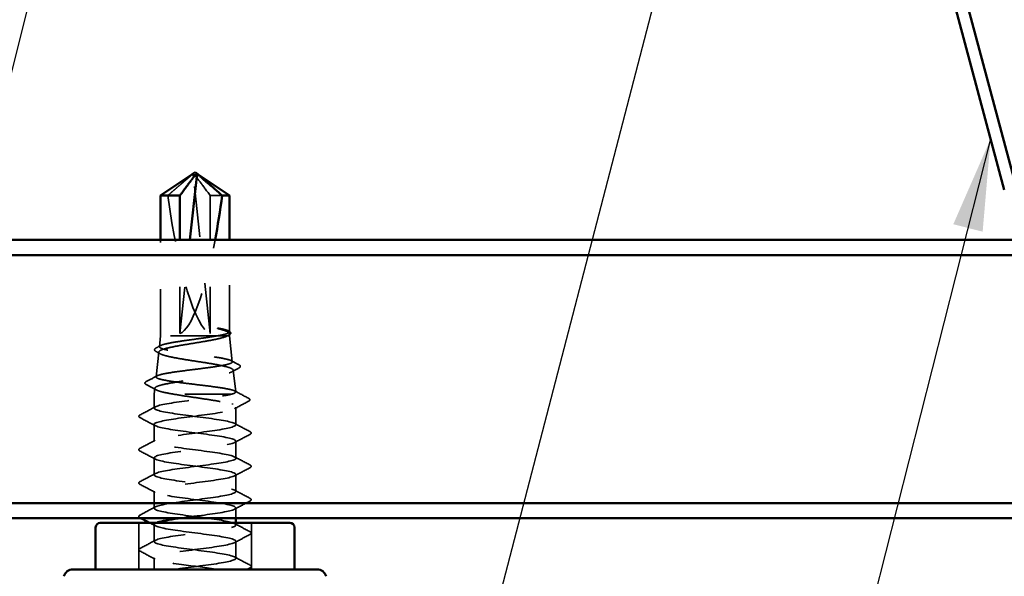
# Model space of a CAD drawing. Units: inches. Extents: x 0.6 to 33.4, y 0.6 to 21.4.
# Drawn here: x 10.3 to 12.4, y 7.9 to 9.1 of the extents above; entities that cross this region are included whole.
import ezdxf

# ---------------------------------------------------------------- set-up
doc = ezdxf.new("R2010")
doc.units = ezdxf.units.IN
doc.header["$LTSCALE"] = 2
doc.header["$MEASUREMENT"] = 0
doc.linetypes.add('DASHED', pattern=[0.2067, 0.1654, -0.0413])
for name, color, linetype, lineweight in [('Hidden (ANSI)', 7, 'DASHED', 35), ('Symbol (ANSI)', 7, 'Continuous', 25), ('Visible (ANSI)', 7, 'Continuous', 50)]:
    doc.layers.add(name, color=color, linetype=linetype, lineweight=lineweight)
doc.styles.add('Note Text (ANSI)', font='tahoma.ttf')
doc.dimstyles.new('Default (ANSI)$7', dxfattribs={"dimscale": 2, "dimtxt": 0.12, "dimasz": 0.098425, "dimexe": 0.125, "dimexo": 0.0625, "dimgap": 0.031496, "dimtad": 0, "dimtih": 1, "dimtoh": 1, "dimrnd": 1e-08, "dimzin": 4, "dimdsep": 46, "dimtxsty": 'Note Text (ANSI)', "dimcen": 0.09, "dimdle": 0.393701, "dimclrd": 256, "dimclre": 256, "dimclrt": 256, "dimadec": 0, "dimazin": 1, "dimtfac": 1, "dimtofl": 0, "dimtmove": 0, "dimatfit": 3, "dimfxl": 1, "dimtolj": 1, "dimtzin": 4, "dimlwd": -1, "dimlwe": -1, "dimarcsym": 0})

msp = doc.modelspace()

# ---------------------------------------------------------------- linework, layer by layer
at = {"layer": 'Hidden (ANSI)', "ltscale": 0.000545725}
msp.add_line((10.62535, 8.77834), (10.62476, 8.77834), dxfattribs=at)
at = {"layer": 'Hidden (ANSI)', "ltscale": 0.327486}
msp.add_line((10.66389, 8.43808), (10.62779, 8.77439), dxfattribs=at)
at = {"layer": 'Hidden (ANSI)', "ltscale": 0.031842}
msp.add_line((10.68967, 8.7335), (10.66389, 8.7335), dxfattribs=at)
at = {"layer": 'Hidden (ANSI)', "ltscale": 0.281246}
msp.add_line((10.66389, 8.43808), (10.66389, 8.7335), dxfattribs=at)
at = {"layer": 'Hidden (ANSI)', "ltscale": 0.195628}
msp.add_line((10.55805, 8.43308), (10.55805, 8.6386), dxfattribs=at)
at = {"layer": 'Hidden (ANSI)', "ltscale": 0.190866}
msp.add_line((10.59922, 8.43808), (10.59922, 8.6386), dxfattribs=at)
at = {"layer": 'Hidden (ANSI)', "ltscale": 0.195216}
msp.add_line((10.59922, 8.43808), (10.62074, 8.6386), dxfattribs=at)
at = {"layer": 'Hidden (ANSI)', "ltscale": 0.187652}
msp.add_line((10.70505, 8.44145), (10.70505, 8.6386), dxfattribs=at)
at = {"layer": 'Hidden (ANSI)', "ltscale": 0.001536}
msp.add_line((10.70281, 8.44385), (10.70432, 8.44304), dxfattribs=at)
at = {"layer": 'Hidden (ANSI)', "ltscale": 0.022302}
msp.add_line((10.55805, 8.43308), (10.55544, 8.4097), dxfattribs=at)
at = {"layer": 'Hidden (ANSI)', "ltscale": 0.159205}
msp.add_line((10.67919, 8.43308), (10.55805, 8.43308), dxfattribs=at)
at = {"layer": 'Hidden (ANSI)', "ltscale": 0.037757}
msp.add_line((10.70121, 8.43308), (10.67919, 8.43308), dxfattribs=at)
at = {"layer": 'Hidden (ANSI)', "ltscale": 0.022642}
msp.add_line((10.70505, 8.43308), (10.70121, 8.43308), dxfattribs=at)
at = {"layer": 'Hidden (ANSI)', "ltscale": 0.003942}
msp.add_line((10.70505, 8.43308), (10.70505, 8.43732), dxfattribs=at)
at = {"layer": 'Hidden (ANSI)', "ltscale": 0.053227}
msp.add_line((10.70505, 8.43308), (10.71129, 8.37743), dxfattribs=at)
at = {"layer": 'Hidden (ANSI)', "ltscale": 0.050832}
msp.add_line((10.55416, 8.39831), (10.54821, 8.34516), dxfattribs=at)
at = {"layer": 'Hidden (ANSI)', "ltscale": 0.044593}
msp.add_line((10.71329, 8.35953), (10.71852, 8.31289), dxfattribs=at)
at = {"layer": 'Hidden (ANSI)', "ltscale": 0.012043}
msp.add_line((10.54547, 8.32075), (10.54405, 8.30808), dxfattribs=at)
at = {"layer": 'Hidden (ANSI)', "ltscale": 0.222644}
msp.add_line((10.70962, 8.30808), (10.54405, 8.30808), dxfattribs=at)
at = {"layer": 'Hidden (ANSI)', "ltscale": 0.028244}
msp.add_line((10.54405, 8.27832), (10.54405, 8.30808), dxfattribs=at)
at = {"layer": 'Hidden (ANSI)', "ltscale": 0.035945}
msp.add_line((10.71905, 8.2426), (10.71905, 8.28045), dxfattribs=at)
at = {"layer": 'Hidden (ANSI)', "ltscale": 0.034593}
for p, q in [((10.54405, 8.20689), (10.54405, 8.24332)), ((10.71905, 8.17117), (10.71905, 8.2076)), ((10.54405, 8.13546), (10.54405, 8.17189)), ((10.71905, 8.09974), (10.71905, 8.13617)), ((10.54405, 8.06403), (10.54405, 8.10046)), ((10.54405, 7.9926), (10.54405, 8.02903)), ((10.71905, 7.95689), (10.71905, 7.99332))]:
    msp.add_line(p, q, dxfattribs=at)
at = {"layer": 'Hidden (ANSI)', "ltscale": 0.020534}
msp.add_line((10.71905, 8.04308), (10.71905, 8.06474), dxfattribs=at)
at = {"layer": 'Hidden (ANSI)', "ltscale": 0.095135}
for p, q in [((10.51105, 7.93308), (10.51105, 8.03308)), ((10.75205, 7.93308), (10.75205, 8.03308))]:
    msp.add_line(p, q, dxfattribs=at)
at = {"layer": 'Hidden (ANSI)', "ltscale": 0.004435}
msp.add_line((10.71905, 8.02832), (10.71905, 8.03308), dxfattribs=at)
at = {"layer": 'Hidden (ANSI)', "ltscale": 0.023255}
msp.add_line((10.54405, 7.93308), (10.54405, 7.9576), dxfattribs=at)
at = {"layer": 'Hidden (ANSI)', "ltscale": 0.008657}
msp.add_ellipse((10.62535, 8.77334), major_axis=(0, 0.005), ratio=0.5, start_param=4.9238289, end_param=6.7628094, dxfattribs=at)
at = {"layer": 'Hidden (ANSI)', "ltscale": 0.002184}
msp.add_ellipse((10.63776, 8.77334), major_axis=(0, 0.005), ratio=0.5, start_param=5.8035613, end_param=6.2831853, dxfattribs=at)
at = {"layer": 'Hidden (ANSI)', "ltscale": 0.301787}
msp.add_ellipse((10.63155, 8.77971), major_axis=(-0.03804, 0.34235), ratio=0.1837001, start_param=1.6857325, end_param=3.0531032, dxfattribs=at)
at = {"layer": 'Hidden (ANSI)', "ltscale": 0.209163}
msp.add_ellipse((10.63155, 8.77971), major_axis=(-0.03804, -0.34235), ratio=0.1837001, start_param=0.0884895, end_param=1.1664646, dxfattribs=at)
at = {"layer": 'Hidden (ANSI)', "ltscale": 0.001979}
msp.add_ellipse((10.71118, 8.28701), major_axis=(0, 0.001), ratio=0.6691306, start_param=3.6209366, end_param=5.8038414, dxfattribs=at)
at = {"layer": 'Hidden (ANSI)', "ltscale": 0.069564}
msp.add_rational_spline([(10.62102, 8.77439), (10.61389, 8.76827), (10.57344, 8.7335)], [1, 1.40098609712, 1], degree=2, dxfattribs=at)
at = {"layer": 'Hidden (ANSI)', "ltscale": 0.008917}
msp.add_open_spline([(10.62453, 8.77834), (10.62453, 8.77834), (10.62452, 8.77833), (10.62447, 8.77829), (10.6244, 8.77817), (10.62406, 8.77764), (10.62362, 8.77699), (10.62242, 8.77566), (10.62174, 8.77501), (10.62102, 8.77439)], degree=3, knots=[0.009965513, 0.009965513, 0.009965513, 0.009965513, 0.010393002, 0.010393002, 0.014733542, 0.014733542, 0.024710126, 0.024710126, 0.032940456, 0.032940456, 0.032940456, 0.032940456], dxfattribs=at)
at = {"layer": 'Hidden (ANSI)', "ltscale": 0.085543}
msp.add_rational_spline([(10.66389, 8.7335), (10.64477, 8.75924), (10.63371, 8.7738), (10.62878, 8.77958), (10.62664, 8.77976), (10.62578, 8.77918)], [1, 1.94592589218, 4.18692091141, 7.70579477054, 7.91666970134, 7.28639535764], degree=2, knots=[0, 0, 0, 0.0304004, 0.08356066, 0.21267721, 0.28329431, 0.28329431, 0.28329431], dxfattribs=at)
at = {"layer": 'Hidden (ANSI)', "ltscale": 0.001105}
msp.add_open_spline([(10.63835, 8.77834), (10.63852, 8.77818), (10.63871, 8.778), (10.63891, 8.77778)], degree=3, dxfattribs=at)
at = {"layer": 'Hidden (ANSI)', "ltscale": 0.002381}
msp.add_open_spline([(10.63891, 8.77778), (10.63891, 8.77779), (10.6389, 8.77779), (10.63872, 8.77799), (10.63863, 8.77812), (10.63855, 8.7783), (10.63855, 8.77834), (10.63856, 8.77834)], degree=3, knots=[0.0029227102, 0.0029227102, 0.0029227102, 0.0029227102, 0.0030262314, 0.0030262314, 0.0060524629, 0.0060524629, 0.0093008939, 0.0093008939, 0.0093008939, 0.0093008939], dxfattribs=at)
at = {"layer": 'Hidden (ANSI)', "ltscale": 0.110114}
msp.add_open_spline([(10.67919, 8.43308), (10.68654, 8.43435), (10.69259, 8.43561), (10.70138, 8.43815), (10.70404, 8.43941), (10.70558, 8.44193), (10.70449, 8.44317), (10.69872, 8.44568), (10.6941, 8.44692), (10.68799, 8.44818)], degree=3, knots=[0, 0, 0, 0, 0.0741968, 0.0741968, 0.14839359, 0.14839359, 0.22163697, 0.22163697, 0.29488036, 0.29488036, 0.29488036, 0.29488036], dxfattribs=at)
at = {"layer": 'Hidden (ANSI)', "ltscale": 0.023478}
msp.add_open_spline([(10.68799, 8.44818), (10.68559, 8.44867), (10.68342, 8.44901), (10.68117, 8.44927), (10.68054, 8.44931), (10.67995, 8.44931), (10.67976, 8.4493), (10.67958, 8.44926), (10.67953, 8.44925), (10.6795, 8.44922), (10.67949, 8.44921), (10.67948, 8.4492), (10.67948, 8.44919), (10.67947, 8.44918), (10.67947, 8.44917), (10.67947, 8.44916), (10.67947, 8.44916), (10.67948, 8.44914), (10.67948, 8.44913), (10.6795, 8.44911), (10.67952, 8.44909), (10.67959, 8.44903), (10.67966, 8.44898), (10.68005, 8.44877), (10.68065, 8.44855), (10.68295, 8.4478), (10.68534, 8.44714), (10.68799, 8.4464)], degree=3, knots=[0, 0, 0, 0, 0.02878144, 0.02878144, 0.04309826, 0.04309826, 0.04820277, 0.04820277, 0.0503506, 0.0503506, 0.05092736, 0.05092736, 0.05127536, 0.05127536, 0.05156385, 0.05156385, 0.05187831, 0.05187831, 0.05238665, 0.05238665, 0.0535219, 0.0535219, 0.05712507, 0.05712507, 0.07373524, 0.07373524, 0.10812795, 0.10812795, 0.10812795, 0.10812795], dxfattribs=at)
at = {"layer": 'Hidden (ANSI)', "ltscale": 0.072434}
msp.add_open_spline([(10.68799, 8.4464), (10.69422, 8.44468), (10.6989, 8.44297), (10.70404, 8.43988), (10.70514, 8.43852), (10.70495, 8.4358), (10.70366, 8.43444), (10.70121, 8.43308)], degree=3, knots=[0, 0, 0, 0, 0.07524033, 0.07524033, 0.13458912, 0.13458912, 0.19393791, 0.19393791, 0.19393791, 0.19393791], dxfattribs=at)
at = {"layer": 'Hidden (ANSI)', "ltscale": 0.997231}
msp.add_open_spline([(10.70111, 8.43302), (10.69817, 8.43141), (10.69345, 8.42981), (10.68091, 8.42657), (10.67316, 8.42496), (10.65565, 8.4217), (10.64606, 8.42009), (10.62629, 8.41683), (10.61631, 8.41522), (10.59732, 8.41196), (10.5885, 8.41035), (10.57323, 8.40709), (10.56695, 8.40548), (10.55783, 8.40222), (10.5551, 8.40061), (10.55361, 8.39736), (10.55489, 8.39574), (10.56138, 8.39249), (10.56654, 8.39088), (10.5801, 8.38763), (10.58839, 8.38601), (10.60703, 8.38276), (10.6172, 8.38115), (10.63811, 8.3779), (10.64863, 8.37629), (10.6686, 8.37303), (10.67785, 8.37142), (10.6938, 8.36817), (10.70032, 8.36656), (10.70972, 8.36331), (10.71249, 8.3617), (10.71381, 8.35845), (10.71234, 8.35684), (10.70528, 8.35359), (10.69974, 8.35198), (10.68527, 8.34873), (10.67647, 8.34712), (10.65673, 8.34387), (10.64598, 8.34226), (10.62394, 8.33902), (10.61287, 8.33741), (10.5919, 8.33416), (10.58221, 8.33255), (10.56555, 8.3293), (10.55876, 8.32769), (10.54902, 8.32445), (10.5462, 8.32284), (10.54497, 8.31959), (10.54661, 8.31798), (10.55363, 8.31498), (10.55839, 8.3136), (10.57059, 8.31083), (10.57795, 8.30946), (10.58625, 8.30808)], degree=3, knots=[0.0008577, 0.0008577, 0.0008577, 0.0008577, 0.0752452, 0.0752452, 0.1510051, 0.1510051, 0.2272797, 0.2272797, 0.3040691, 0.3040691, 0.3813733, 0.3813733, 0.4591923, 0.4591923, 0.5375261, 0.5375261, 0.6163749, 0.6163749, 0.6957385, 0.6957385, 0.7756172, 0.7756172, 0.8560108, 0.8560108, 0.9369194, 0.9369194, 1.018343, 1.018343, 1.1002817, 1.1002817, 1.1827355, 1.1827355, 1.2657043, 1.2657043, 1.3491883, 1.3491883, 1.4331873, 1.4331873, 1.5177015, 1.5177015, 1.6027309, 1.6027309, 1.6882754, 1.6882754, 1.7743351, 1.7743351, 1.86091, 1.86091, 1.948, 1.948, 2.0226764, 2.0226764, 2.0977378, 2.0977378, 2.0977378, 2.0977378], dxfattribs=at)
at = {"layer": 'Hidden (ANSI)', "ltscale": 1.194589}
msp.add_open_spline([(10.70962, 8.30808), (10.71466, 8.30942), (10.71762, 8.31075), (10.71907, 8.31345), (10.71755, 8.31478), (10.71022, 8.31747), (10.7045, 8.31881), (10.68958, 8.3215), (10.68056, 8.32284), (10.66039, 8.32553), (10.64946, 8.32686), (10.62715, 8.32956), (10.61599, 8.33089), (10.59492, 8.33359), (10.58522, 8.33492), (10.56857, 8.33761), (10.56177, 8.33895), (10.55201, 8.34164), (10.54912, 8.34298), (10.54765, 8.34567), (10.54907, 8.34701), (10.55603, 8.3497), (10.56148, 8.35104), (10.57572, 8.35373), (10.58435, 8.35507), (10.60365, 8.35776), (10.61412, 8.3591), (10.63549, 8.36179), (10.64619, 8.36313), (10.66639, 8.36582), (10.6757, 8.36716), (10.69168, 8.36986), (10.69821, 8.37119), (10.70759, 8.37389), (10.71038, 8.37522), (10.71183, 8.37792), (10.71049, 8.37925), (10.70386, 8.38195), (10.69865, 8.38329), (10.68504, 8.38598), (10.67679, 8.38732), (10.65834, 8.39002), (10.64833, 8.39135), (10.62789, 8.39405), (10.61766, 8.39539), (10.59834, 8.39808), (10.58944, 8.39942), (10.57416, 8.40212), (10.56792, 8.40345), (10.55895, 8.40615), (10.55629, 8.40749), (10.55492, 8.41019), (10.5562, 8.41152), (10.56255, 8.41422), (10.56753, 8.41556), (10.58055, 8.41826), (10.58843, 8.4196), (10.60606, 8.42229), (10.61562, 8.42363), (10.63514, 8.42633), (10.6449, 8.42767), (10.66336, 8.43037), (10.67188, 8.43172), (10.67919, 8.43308)], degree=3, knots=[0, 0, 0, 0, 0.0877956, 0.0877956, 0.1751594, 0.1751594, 0.2620913, 0.2620913, 0.3485914, 0.3485914, 0.4346597, 0.4346597, 0.5202961, 0.5202961, 0.6055006, 0.6055006, 0.6902732, 0.6902732, 0.7746138, 0.7746138, 0.8585226, 0.8585226, 0.9419995, 0.9419995, 1.0250444, 1.0250444, 1.1076574, 1.1076574, 1.1898384, 1.1898384, 1.2715874, 1.2715874, 1.3529045, 1.3529045, 1.4337896, 1.4337896, 1.5142428, 1.5142428, 1.5942639, 1.5942639, 1.6738531, 1.6738531, 1.7530102, 1.7530102, 1.8317353, 1.8317353, 1.9100285, 1.9100285, 1.9878896, 1.9878896, 2.0653187, 2.0653187, 2.1423157, 2.1423157, 2.2188808, 2.2188808, 2.2950138, 2.2950138, 2.3707148, 2.3707148, 2.4459838, 2.4459838, 2.5211489, 2.5211489, 2.5211489, 2.5211489], dxfattribs=at)
at = {"layer": 'Hidden (ANSI)', "ltscale": 0.003632}
msp.add_open_spline([(10.70454, 8.4349), (10.7034, 8.43428), (10.70225, 8.43365), (10.70111, 8.43302)], degree=3, dxfattribs=at)
at = {"layer": 'Hidden (ANSI)', "ltscale": 0.041281}
msp.add_open_spline([(10.70432, 8.44304), (10.70698, 8.44161), (10.70852, 8.43967), (10.70718, 8.43662), (10.70608, 8.43575), (10.70454, 8.4349)], degree=3, knots=[0, 0, 0, 0, 0.06860404, 0.06860404, 0.10985079, 0.10985079, 0.10985079, 0.10985079], dxfattribs=at)
at = {"layer": 'Hidden (ANSI)', "ltscale": 0.041384}
msp.add_open_spline([(10.54805, 8.39959), (10.54671, 8.40031), (10.54574, 8.40105), (10.54436, 8.40381), (10.54576, 8.4057), (10.54821, 8.407)], degree=3, knots=[0, 0, 0, 0, 0.03974618, 0.03974618, 0.11020062, 0.11020062, 0.11020062, 0.11020062], dxfattribs=at)
at = {"layer": 'Hidden (ANSI)', "ltscale": 0.010361}
msp.add_open_spline([(10.54821, 8.407), (10.55144, 8.40872), (10.55467, 8.41044), (10.5579, 8.41217)], degree=3, dxfattribs=at)
at = {"layer": 'Hidden (ANSI)', "ltscale": 0.01014}
msp.add_open_spline([(10.55749, 8.39445), (10.55435, 8.39617), (10.5512, 8.39788), (10.54805, 8.39959)], degree=3, dxfattribs=at)
at = {"layer": 'Hidden (ANSI)', "ltscale": 0.017681}
msp.add_open_spline([(10.70893, 8.37979), (10.71442, 8.37686), (10.71991, 8.37394), (10.72541, 8.37103)], degree=3, dxfattribs=at)
at = {"layer": 'Hidden (ANSI)', "ltscale": 0.016594}
msp.add_open_spline([(10.72553, 8.36419), (10.72038, 8.36143), (10.71524, 8.35865), (10.71011, 8.35586)], degree=3, dxfattribs=at)
at = {"layer": 'Hidden (ANSI)', "ltscale": 0.041461}
msp.add_open_spline([(10.72541, 8.37103), (10.72679, 8.3703), (10.72777, 8.36957), (10.72887, 8.36691), (10.72758, 8.36529), (10.72553, 8.36419)], degree=3, knots=[0, 0, 0, 0, 0.0437516, 0.0437516, 0.11051245, 0.11051245, 0.11051245, 0.11051245], dxfattribs=at)
at = {"layer": 'Hidden (ANSI)', "ltscale": 0.024949}
msp.add_open_spline([(10.52723, 8.33511), (10.53498, 8.3392), (10.54273, 8.3433), (10.55047, 8.34742)], degree=3, dxfattribs=at)
at = {"layer": 'Hidden (ANSI)', "ltscale": 0.041521}
msp.add_open_spline([(10.52714, 8.32874), (10.52574, 8.32949), (10.52473, 8.33029), (10.52425, 8.33301), (10.52548, 8.33419), (10.52723, 8.33511)], degree=3, knots=[0, 0, 0, 0, 0.04974493, 0.04974493, 0.11075103, 0.11075103, 0.11075103, 0.11075103], dxfattribs=at)
at = {"layer": 'Hidden (ANSI)', "ltscale": 0.02301}
msp.add_open_spline([(10.54852, 8.31726), (10.54141, 8.32111), (10.53428, 8.32493), (10.52714, 8.32874)], degree=3, dxfattribs=at)
at = {"layer": 'Hidden (ANSI)', "ltscale": 1.1597}
msp.add_open_spline([(10.5878, 7.93308), (10.61677, 7.93742), (10.65546, 7.94177), (10.68262, 7.94611), (10.70978, 7.95046), (10.72394, 7.95481), (10.71732, 7.95915), (10.7107, 7.9635), (10.68366, 7.96784), (10.65106, 7.97219), (10.61845, 7.97653), (10.58204, 7.98088), (10.56183, 7.98523), (10.54162, 7.98957), (10.53871, 7.99392), (10.55468, 7.99826), (10.57066, 8.00261), (10.60467, 8.00695), (10.63803, 8.0113), (10.67139, 8.01565), (10.70228, 8.01999), (10.71375, 8.02434), (10.72522, 8.02868), (10.71663, 8.03303), (10.69271, 8.03737), (10.66879, 8.04172), (10.63083, 8.04607), (10.59968, 8.05041), (10.56853, 8.05476), (10.54588, 8.0591), (10.54417, 8.06345), (10.54246, 8.06779), (10.56179, 8.07214), (10.59153, 8.07649), (10.62127, 8.08083), (10.65983, 8.08518), (10.68601, 8.08952), (10.71219, 8.09387), (10.72458, 8.09821), (10.71638, 8.10256), (10.70818, 8.10691), (10.67983, 8.11125), (10.6469, 8.1156), (10.61397, 8.11994), (10.57824, 8.12429), (10.55935, 8.12863), (10.54046, 8.13298), (10.53942, 8.13733), (10.5568, 8.14167), (10.57419, 8.14602), (10.60906, 8.15036), (10.64225, 8.15471), (10.67545, 8.15905), (10.70518, 8.1634), (10.71511, 8.16775), (10.72504, 8.17209), (10.71463, 8.17644), (10.6896, 8.18078), (10.66458, 8.18513), (10.62628, 8.18947), (10.59576, 8.19382), (10.56524, 8.19817), (10.54414, 8.20251), (10.54405, 8.20686), (10.54397, 8.2112), (10.5649, 8.21555), (10.59535, 8.21989), (10.6258, 8.22424), (10.66412, 8.22859), (10.68927, 8.23293), (10.71441, 8.23728), (10.72501, 8.24162), (10.71524, 8.24597), (10.70548, 8.25031), (10.67588, 8.25466), (10.6427, 8.25901), (10.60952, 8.26335), (10.57457, 8.2677), (10.55704, 8.27204), (10.53951, 8.27639), (10.54034, 8.28074), (10.5591, 8.28508), (10.57785, 8.28943), (10.61349, 8.29377), (10.64645, 8.29812), (10.6626, 8.30025), (10.67792, 8.30238), (10.6901, 8.30451)], degree=3, knots=[0, 0, 0, 0, 1.1468079, 1.1468079, 1.1468079, 2.2936157, 2.2936157, 2.2936157, 3.4404236, 3.4404236, 3.4404236, 4.5872315, 4.5872315, 4.5872315, 5.7340393, 5.7340393, 5.7340393, 6.8808472, 6.8808472, 6.8808472, 8.027655, 8.027655, 8.027655, 9.1744629, 9.1744629, 9.1744629, 10.3212708, 10.3212708, 10.3212708, 11.4680786, 11.4680786, 11.4680786, 12.6148865, 12.6148865, 12.6148865, 13.7616944, 13.7616944, 13.7616944, 14.9085022, 14.9085022, 14.9085022, 16.0553101, 16.0553101, 16.0553101, 17.2021179, 17.2021179, 17.2021179, 18.3489258, 18.3489258, 18.3489258, 19.4957337, 19.4957337, 19.4957337, 20.6425415, 20.6425415, 20.6425415, 21.7893494, 21.7893494, 21.7893494, 22.9361573, 22.9361573, 22.9361573, 24.0829651, 24.0829651, 24.0829651, 25.229773, 25.229773, 25.229773, 26.3765808, 26.3765808, 26.3765808, 27.5233887, 27.5233887, 27.5233887, 28.6701966, 28.6701966, 28.6701966, 29.8170044, 29.8170044, 29.8170044, 30.9638123, 30.9638123, 30.9638123, 32.1106202, 32.1106202, 32.1106202, 32.6725636, 32.6725636, 32.6725636, 32.6725636], dxfattribs=at)
at = {"layer": 'Hidden (ANSI)', "ltscale": 0.248687}
msp.add_open_spline([(10.58625, 8.30808), (10.5961, 8.30636), (10.60704, 8.30465), (10.62982, 8.30121), (10.64144, 8.29951), (10.66381, 8.29607), (10.67433, 8.29437), (10.69286, 8.29093), (10.70067, 8.28922), (10.71252, 8.28578), (10.71644, 8.28408), (10.7198, 8.28064), (10.71921, 8.27894), (10.71428, 8.27593), (10.71094, 8.27465), (10.70204, 8.27207), (10.69651, 8.27079), (10.6901, 8.26951)], degree=3, knots=[0, 0, 0, 0, 0.08876185, 0.08876185, 0.1775237, 0.1775237, 0.26628554, 0.26628554, 0.35504739, 0.35504739, 0.44380924, 0.44380924, 0.53257109, 0.53257109, 0.59902856, 0.59902856, 0.66548603, 0.66548603, 0.66548603, 0.66548603], dxfattribs=at)
at = {"layer": 'Hidden (ANSI)', "ltscale": 0.030852}
msp.add_open_spline([(10.6901, 8.30451), (10.69813, 8.3057), (10.70475, 8.30688), (10.70962, 8.30808)], degree=3, dxfattribs=at)
at = {"layer": 'Hidden (ANSI)', "ltscale": 0.032178}
msp.add_open_spline([(10.71634, 8.31506), (10.72632, 8.30976), (10.73631, 8.30449), (10.7463, 8.29922)], degree=3, dxfattribs=at)
at = {"layer": 'Hidden (ANSI)', "ltscale": 0.04156}
msp.add_open_spline([(10.7463, 8.29922), (10.74773, 8.29847), (10.74879, 8.29763), (10.74894, 8.29499), (10.74785, 8.29403), (10.74637, 8.29325)], degree=3, knots=[0, 0, 0, 0, 0.05414519, 0.05414519, 0.11089557, 0.11089557, 0.11089557, 0.11089557], dxfattribs=at)
at = {"layer": 'Hidden (ANSI)', "ltscale": 0.035082}
for points in [[(10.51405, 8.26376), (10.52493, 8.26951), (10.53581, 8.27529), (10.54667, 8.2811)], [(10.54667, 8.24053), (10.53581, 8.24635), (10.52493, 8.25212), (10.51405, 8.25787)], [(10.71644, 8.24539), (10.7273, 8.23957), (10.73817, 8.2338), (10.74906, 8.22805)], [(10.74906, 8.22216), (10.73817, 8.2164), (10.7273, 8.21063), (10.71644, 8.20482)], [(10.51405, 8.19233), (10.52493, 8.19809), (10.53581, 8.20386), (10.54667, 8.20967)], [(10.54667, 8.1691), (10.53581, 8.17492), (10.52493, 8.18069), (10.51405, 8.18644)], [(10.71644, 8.17396), (10.7273, 8.16814), (10.73817, 8.16237), (10.74906, 8.15662)], [(10.74906, 8.15073), (10.73817, 8.14497), (10.7273, 8.1392), (10.71644, 8.13339)], [(10.51405, 8.1209), (10.52493, 8.12666), (10.53581, 8.13243), (10.54667, 8.13824)], [(10.54667, 8.09767), (10.53581, 8.10349), (10.52493, 8.10926), (10.51405, 8.11501)], [(10.71644, 8.10253), (10.7273, 8.09671), (10.73817, 8.09094), (10.74906, 8.08519)], [(10.51405, 8.04948), (10.52493, 8.05523), (10.53581, 8.061), (10.54667, 8.06681)], [(10.74906, 8.0793), (10.73817, 8.07355), (10.7273, 8.06777), (10.71644, 8.06196)], [(10.71644, 8.0311), (10.7273, 8.02529), (10.73817, 8.01951), (10.74906, 8.01376)], [(10.74906, 8.00787), (10.73817, 8.00212), (10.7273, 7.99635), (10.71644, 7.99053)], [(10.51405, 7.97805), (10.52493, 7.9838), (10.53581, 7.98957), (10.54667, 7.99539)], [(10.54667, 7.95482), (10.53581, 7.96063), (10.52493, 7.9664), (10.51405, 7.97216)], [(10.71644, 7.95967), (10.7273, 7.95386), (10.73817, 7.94809), (10.74906, 7.94233)]]:
    msp.add_open_spline(points, degree=3, dxfattribs=at)
at = {"layer": 'Hidden (ANSI)', "ltscale": 0.033087}
msp.add_open_spline([(10.74637, 8.29325), (10.73612, 8.28779), (10.72587, 8.28232), (10.71565, 8.2768)], degree=3, dxfattribs=at)
at = {"layer": 'Hidden (ANSI)', "ltscale": 0.041609}
for points in [[(10.51405, 8.25787), (10.51265, 8.25861), (10.51161, 8.25945), (10.5115, 8.26206), (10.51259, 8.26299), (10.51405, 8.26376)], [(10.74906, 8.22805), (10.75046, 8.22731), (10.7515, 8.22647), (10.75161, 8.22385), (10.75052, 8.22293), (10.74906, 8.22216)], [(10.51405, 8.18644), (10.51265, 8.18718), (10.51161, 8.18802), (10.5115, 8.19063), (10.51259, 8.19156), (10.51405, 8.19233)], [(10.74906, 8.15662), (10.75046, 8.15588), (10.7515, 8.15504), (10.75161, 8.15243), (10.75052, 8.1515), (10.74906, 8.15073)], [(10.51405, 8.11501), (10.51265, 8.11575), (10.51161, 8.11659), (10.5115, 8.11921), (10.51259, 8.12013), (10.51405, 8.1209)], [(10.74906, 8.08519), (10.75046, 8.08445), (10.7515, 8.08361), (10.75161, 8.081), (10.75052, 8.08007), (10.74906, 8.0793)], [(10.51405, 8.04358), (10.51265, 8.04432), (10.51161, 8.04516), (10.5115, 8.04778), (10.51259, 8.0487), (10.51405, 8.04948)], [(10.74906, 8.01376), (10.75046, 8.01302), (10.7515, 8.01218), (10.75161, 8.00957), (10.75052, 8.00864), (10.74906, 8.00787)], [(10.51405, 7.97216), (10.51265, 7.97289), (10.51161, 7.97373), (10.5115, 7.97635), (10.51259, 7.97728), (10.51405, 7.97805)], [(10.74906, 7.94233), (10.75046, 7.9416), (10.7515, 7.94075), (10.75161, 7.93814), (10.75052, 7.93721), (10.74906, 7.93644)]]:
    msp.add_open_spline(points, degree=3, knots=[0, 0, 0, 0, 0.05425934, 0.05425934, 0.11103282, 0.11103282, 0.11103282, 0.11103282], dxfattribs=at)
at = {"layer": 'Hidden (ANSI)', "ltscale": 1.060409}
msp.add_open_spline([(10.6901, 8.26951), (10.66525, 8.26516), (10.627, 8.26081), (10.59637, 8.25647), (10.56575, 8.25212), (10.5444, 8.24778), (10.54406, 8.24343), (10.54372, 8.23909), (10.5644, 8.23474), (10.59474, 8.23039), (10.62509, 8.22605), (10.66345, 8.2217), (10.68876, 8.21736), (10.71407, 8.21301), (10.72496, 8.20867), (10.71544, 8.20432), (10.70592, 8.19997), (10.67651, 8.19563), (10.64336, 8.19128), (10.61022, 8.18694), (10.57514, 8.18259), (10.55739, 8.17825), (10.53964, 8.1739), (10.54018, 8.16955), (10.55872, 8.16521), (10.57726, 8.16086), (10.61279, 8.15652), (10.64579, 8.15217), (10.6788, 8.14783), (10.70749, 8.14348), (10.7161, 8.13913), (10.72472, 8.13479), (10.71279, 8.13044), (10.68688, 8.1261), (10.66097, 8.12175), (10.62247, 8.11741), (10.59253, 8.11306), (10.56259, 8.10871), (10.54284, 8.10437), (10.54412, 8.10002), (10.5454, 8.09568), (10.56765, 8.09133), (10.59864, 8.08699), (10.62963, 8.08264), (10.66769, 8.07829), (10.69191, 8.07395), (10.71612, 8.0696), (10.72519, 8.06526), (10.71413, 8.06091), (10.70306, 8.05657), (10.67247, 8.05222), (10.63914, 8.04787), (10.62688, 8.04628), (10.6145, 8.04468), (10.60293, 8.04308)], degree=3, knots=[-32.6725636, -32.6725636, -32.6725636, -32.6725636, -31.5257557, -31.5257557, -31.5257557, -30.3789479, -30.3789479, -30.3789479, -29.23214, -29.23214, -29.23214, -28.0853321, -28.0853321, -28.0853321, -26.9385243, -26.9385243, -26.9385243, -25.7917164, -25.7917164, -25.7917164, -24.6449086, -24.6449086, -24.6449086, -23.4981007, -23.4981007, -23.4981007, -22.3512928, -22.3512928, -22.3512928, -21.204485, -21.204485, -21.204485, -20.0576771, -20.0576771, -20.0576771, -18.9108692, -18.9108692, -18.9108692, -17.7640614, -17.7640614, -17.7640614, -16.6172535, -16.6172535, -16.6172535, -15.4704457, -15.4704457, -15.4704457, -14.3236378, -14.3236378, -14.3236378, -13.1768299, -13.1768299, -13.1768299, -12.7548662, -12.7548662, -12.7548662, -12.7548662], dxfattribs=at)
at = {"layer": 'Hidden (ANSI)', "ltscale": 0.000932491}
msp.add_open_spline([(10.515, 8.04308), (10.51469, 8.04325), (10.51437, 8.04342), (10.51405, 8.04358)], degree=3, dxfattribs=at)
at = {"layer": 'Hidden (ANSI)', "ltscale": 0.013717}
msp.add_open_spline([(10.54667, 8.02625), (10.5424, 8.02853), (10.53814, 8.03081), (10.53387, 8.03308)], degree=3, dxfattribs=at)
at = {"layer": 'Hidden (ANSI)', "ltscale": 0.936774}
msp.add_open_spline([(10.54963, 8.03308), (10.53984, 8.02932), (10.54398, 8.02556), (10.56116, 8.0218), (10.58103, 8.01745), (10.61726, 8.01311), (10.64996, 8.00876), (10.68266, 8.00442), (10.71006, 8.00007), (10.71709, 7.99573), (10.72413, 7.99138), (10.71044, 7.98703), (10.68353, 7.98269), (10.65662, 7.97834), (10.61796, 7.974), (10.58878, 7.96965), (10.5596, 7.96531), (10.54148, 7.96096), (10.54438, 7.95661), (10.54728, 7.95227), (10.57104, 7.94792), (10.60261, 7.94358), (10.62803, 7.94008), (10.65754, 7.93658), (10.67998, 7.93308)], degree=3, knots=[-11.8752202, -11.8752202, -11.8752202, -11.8752202, -10.8832142, -10.8832142, -10.8832142, -9.7364063, -9.7364063, -9.7364063, -8.5895985, -8.5895985, -8.5895985, -7.4427906, -7.4427906, -7.4427906, -6.2959828, -6.2959828, -6.2959828, -5.1491749, -5.1491749, -5.1491749, -4.002367, -4.002367, -4.002367, -3.0787608, -3.0787608, -3.0787608, -3.0787608], dxfattribs=at)
at = {"layer": 'Hidden (ANSI)', "ltscale": 0.006752}
msp.add_open_spline([(10.74906, 7.93644), (10.74694, 7.93532), (10.74482, 7.9342), (10.7427, 7.93308)], degree=3, dxfattribs=at)
at = {"layer": 'Visible (ANSI)', "color": 96, "true_color": 0x008000}
for p, q in [((12.2001, 9.35051), (12.3622, 8.74553)), ((12.22521, 9.35724), (12.38732, 8.75226))]:
    msp.add_line(p, q, dxfattribs=at)
at = {"layer": 'Visible (ANSI)'}
for p, q in [((10.63155, 8.78308), (10.62578, 8.77918)), ((10.63155, 8.78308), (10.63733, 8.77918)), ((10.62453, 8.77834), (10.55805, 8.7335)), ((10.62074, 8.6386), (10.63531, 8.77439)), ((10.62476, 8.77834), (10.62454, 8.77834)), ((10.63776, 8.77834), (10.63857, 8.77834)), ((10.63858, 8.77834), (10.70505, 8.7335)), ((10.59922, 8.7335), (10.55805, 8.7335)), ((10.55805, 8.6386), (10.55805, 8.7335)), ((10.59922, 8.6386), (10.59922, 8.7335)), ((10.70505, 8.7335), (10.68967, 8.7335)), ((10.70505, 8.6386), (10.70505, 8.7335)), ((10.41905, 7.93308), (10.41905, 8.02308)), ((10.42905, 8.03308), (10.83405, 8.03308)), ((10.71905, 8.03308), (10.71905, 8.04308)), ((10.84405, 7.93308), (10.84405, 8.02308)), ((10.89245, 7.93308), (10.37066, 7.93308))]:
    msp.add_line(p, q, dxfattribs=at)
at = {"layer": 'Visible (ANSI)', "color": 5, "true_color": 0x0000ff}
for p, q in [((12.48505, 8.6386), (4.71005, 8.6386)), ((4.71005, 8.60558), (13.84405, 8.60558)), ((4.71005, 8.07508), (13.84405, 8.07508)), ((13.84405, 8.04308), (4.71005, 8.04308))]:
    msp.add_line(p, q, dxfattribs=at)
at = {"layer": 'Visible (ANSI)'}
for centre, radius, start, end in [((10.42905, 8.02308), 0.01, 90, 180), ((10.83405, 8.02308), 0.01, 0, 90), ((10.37066, 7.91308), 0.02, 90, 165), ((10.89245, 7.91308), 0.02, 15, 90)]:
    msp.add_arc(centre, radius, start, end, dxfattribs=at)
for centre, major_axis, ratio, start_param, end_param in [((10.63776, 8.77334), (0, 0.005), 0.5, 0, 1.3593564), ((10.63155, 8.77971), (-0.03804, -0.34235), 0.1837001, 1.1664646, 1.4558602)]:
    msp.add_ellipse(centre, major_axis=major_axis, ratio=ratio, start_param=start_param, end_param=end_param, dxfattribs=at)
for points, knots in [([(10.59922, 8.7335), (10.60063, 8.7354), (10.60313, 8.73877), (10.6057, 8.74222), (10.6084, 8.74585), (10.61066, 8.74888), (10.61347, 8.75265), (10.61547, 8.75533), (10.61757, 8.75814), (10.61896, 8.76001), (10.62047, 8.76201), (10.6215, 8.76338), (10.62263, 8.76489), (10.62343, 8.76594), (10.62449, 8.76734), (10.62539, 8.76853), (10.62655, 8.77004), (10.62739, 8.77113), (10.62829, 8.77229), (10.6289, 8.77307), (10.6297, 8.77408), (10.63036, 8.7749), (10.63119, 8.7759), (10.63178, 8.7766), (10.6324, 8.7773), (10.63282, 8.77775), (10.63338, 8.77831), (10.63384, 8.77873), (10.63444, 8.7792), (10.63489, 8.77947), (10.63541, 8.77966), (10.6358, 8.77972), (10.63629, 8.77968), (10.63669, 8.77955), (10.63725, 8.77925), (10.63774, 8.7789), (10.63819, 8.77849), (10.63835, 8.77834)], [-0.33118354, -0.33118354, -0.33118354, -0.33118354, -0.32945862, -0.32773371, -0.32687125, -0.32428388, -0.32255897, -0.31910914, -0.31738422, -0.31393439, -0.31220948, -0.30875965, -0.30703474, -0.30358491, -0.30185999, -0.29668525, -0.29323542, -0.28633577, -0.28288594, -0.27598628, -0.27253645, -0.26218697, -0.25528731, -0.241488, -0.23458834, -0.22078902, -0.21388937, -0.1931904, -0.17939108, -0.15179245, -0.13799314, -0.11039451, -0.0965952, -0.06899657, -0.05519726, -0.02759863, -0.01446721, -0.01446721, -0.01446721, -0.01446721]), ([(10.6242, 8.77778), (10.6242, 8.77779), (10.62421, 8.77779), (10.62439, 8.77799), (10.62448, 8.77812), (10.62457, 8.77832), (10.62456, 8.77836), (10.62453, 8.77834)], [0.0029227102, 0.0029227102, 0.0029227102, 0.0029227102, 0.0030262314, 0.0030262314, 0.0060524629, 0.0060524629, 0.0099655126, 0.0099655126, 0.0099655126, 0.0099655126]), ([(10.63856, 8.77834), (10.63857, 8.77834), (10.63858, 8.77834), (10.63863, 8.77829), (10.63871, 8.77817), (10.63905, 8.77764), (10.63948, 8.77699), (10.64069, 8.77566), (10.64137, 8.77501), (10.64209, 8.77439)], [0.009300894, 0.009300894, 0.009300894, 0.009300894, 0.010393002, 0.010393002, 0.014733542, 0.014733542, 0.024710126, 0.024710126, 0.032940456, 0.032940456, 0.032940456, 0.032940456]), ([(10.60293, 8.04308), (10.58304, 8.04033), (10.56556, 8.03758), (10.55523, 8.03484), (10.55302, 8.03425), (10.55115, 8.03366), (10.54963, 8.03308)], [-12.75486617, -12.75486617, -12.75486617, -12.75486617, -12.03002207, -12.03002207, -12.03002207, -11.87522023, -11.87522023, -11.87522023, -11.87522023])]:
    msp.add_open_spline(points, degree=3, knots=knots, dxfattribs=at)
for points, weights in [([(10.62578, 8.77918), (10.62511, 8.77873), (10.6242, 8.77778)], [7.28639535764, 6.8589725939, 6.10740377948]), ([(10.64209, 8.77439), (10.64922, 8.76827), (10.68967, 8.7335)], [1, 1.40098609816, 1])]:
    msp.add_rational_spline(points, weights, degree=2, dxfattribs=at)
msp.add_open_spline([(10.53387, 8.03308), (10.52759, 8.03642), (10.5213, 8.03975), (10.515, 8.04308)], degree=3, dxfattribs=at)

# ---------------------------------------------------------------- leaders
at = {"layer": 'Symbol (ANSI)', "annotation_type": 0, "has_hookline": 1, "hookline_direction": 1}
for points, text_width in [([(10.53057, 18.17378), (7.46145, 6.4846), (7.2646, 6.4846)], 1.98995), ([(12.39537, 12.16378), (10.47163, 4.7492), (10.27478, 4.7492)], 2.22995), ([(10.35786, 9.46878), (9.33256, 5.40723), (9.13571, 5.40723)], 3.89432), ([(12.33295, 8.85471), (11.20478, 4.40925), (11.00793, 4.40925)], 2.2169), ([(14.09405, 8.57738), (12.79485, 3.49359), (12.598, 3.49359)], 1.56056), ([(14.30305, 7.95566), (13.10106, 3.23465), (12.9042, 3.23465)], 3.44236), ([(13.30764, 7.93958), (12.26498, 3.8132), (12.06812, 3.8132)], 1.38955)]:
    msp.add_leader(points, dimstyle='Default (ANSI)$7', override={"dimtad": 0}, dxfattribs=dict(at, text_width=text_width))

doc.saveas('drawing.dxf')
